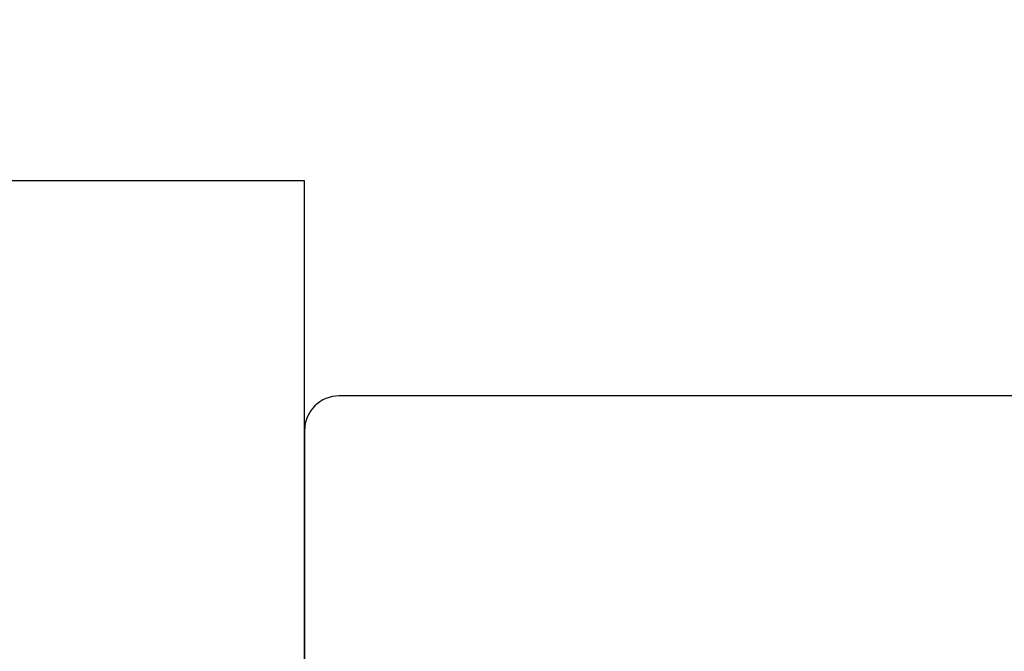
# Model space of a CAD drawing. Units: inches. Extents: x -0.3 to 10.7, y 0 to 12.4.
# Drawn here: x 4.7 to 5, y 7.3 to 7.5 of the extents above; entities that cross this region are included whole.
import ezdxf

# ---------------------------------------------------------------- set-up
doc = ezdxf.new("R2010")
doc.units = ezdxf.units.IN
doc.header["$MEASUREMENT"] = 0
doc.layers.add('Arcadia-Dim', color=4, linetype='Continuous')
doc.layers.add('Arcadia-Profile', color=5, linetype='Continuous')
doc.styles.get("Standard").update_dxf_attribs({"font": 'ARIALN.TTF'})
doc.dimstyles.new('Arcadia-2', dxfattribs={"dimscale": 2, "dimtxt": 0.0938, "dimasz": 0.0938, "dimexe": 0.0546, "dimexo": 0.0469, "dimgap": 0.0469, "dimtad": 0, "dimtih": 1, "dimdec": 4, "dimzin": 3, "dimdsep": 46, "dimlunit": 4, "dimtxsty": 'Standard', "dimblk": 'ARCHTICK', "dimcen": 0.0469, "dimdle": 0.0546, "dimclrd": 256, "dimclre": 256, "dimclrt": 256, "dimadec": 0, "dimazin": 0, "dimtfac": 0.75, "dimtdec": 4, "dimtix": 1, "dimtmove": 2, "dimatfit": 3, "dimfxl": 1, "dimtolj": 1, "dimtzin": 3, "dimlwd": -3, "dimlwe": -3, "dimarcsym": 0})

# ---------------------------------------------------------------- blocks, each defined once
blk = doc.blocks.new('_ArchTick')
at = {"color": 0, "linetype": 'ByBlock', "lineweight": -3, "const_width": 0.15}
blk.add_lwpolyline([(-0.5, -0.5), (0.5, 0.5)], dxfattribs=at)
blk = doc.blocks.new('*D18')
at = {"layer": 'Arcadia-Dim', "lineweight": -3}
for p, q in [((1.53125, 8.54768), (1.53125, 6.8108)), ((2.94745, 8.43848), (1.42205, 8.43848)), ((1.53125, 4.62608), (1.53125, 6.25376))]:
    blk.add_line(p, q, dxfattribs=at)
at = {"layer": 'Arcadia-Dim'}
blk.add_solid([(1.49998, 4.62608), (1.56252, 4.62608), (1.53125, 4.43848)], dxfattribs=at)
at = {"layer": 'Defpoints', "color": 0}
for p in [(3.04125, 8.43848), (1.53125, 4.43848), (5.21825, 4.43848)]:
    blk.add_point(p, dxfattribs=at)
at = {"layer": 'Arcadia-Dim', "lineweight": -3, "xscale": 0.1876, "yscale": 0.1876, "zscale": 0.1876, "rotation": 90}
blk.add_blockref('_ArchTick', (1.53125, 8.43848), dxfattribs=at)
at = {"layer": 'Arcadia-Dim', "lineweight": -3, "insert": (1.53125, 6.53228), "char_height": 0.1876, "attachment_point": 5, "rotation": 90}
blk.add_mtext('\\A1;F.D.', dxfattribs=at)

msp = doc.modelspace()

# ---------------------------------------------------------------- linework, layer by layer
at = {"layer": 'Arcadia-Profile'}
msp.add_lwpolyline([(4.62575, 7.18848), (4.60575, 7.16848), (4.60575, 6.38598, -0.414214), (4.59575, 6.37598), (4.48438, 6.37598, 1), (4.48438, 6.25098), (4.76513, 6.25098, 1), (4.76513, 6.37598), (4.7414, 6.37598, -0.432878), (4.73142, 6.38661), (4.78225, 7.01098), (4.78225, 7.09338), (4.82346, 7.10442), (4.82346, 7.27253), (4.78225, 7.28357), (4.78225, 7.43848), (4.60575, 7.43848), (4.60575, 7.20848)], format="xyb", close=True, dxfattribs=at)
msp.add_lwpolyline([(5.20825, 7.37598), (4.79225, 7.37598, 0.414214), (4.78225, 7.36598), (4.78225, 7.29625, 0.339454), (4.78966, 7.28659), (4.85725, 7.26848), (5.31525, 7.26848, 0.414214)], format="xyb", dxfattribs=at)

# ---------------------------------------------------------------- dimensions: what is measured, and where the dimension line sits
at = {"layer": 'Arcadia-Dim', "lineweight": -3}
dim = msp.add_linear_dim(base=(1.53125, 4.43848), p1=(3.04125, 8.43848), p2=(5.21825, 4.43848), angle=90, text='F.D.', dimstyle='Arcadia-2', override={"dimblk1": 'ArchTick', "dimsah": 1, "dimse2": 1}, dxfattribs=at)
dim.commit()
dim.dimension.update_dxf_attribs({"geometry": '*D18', "text_midpoint": (1.53125, 6.53228), "text_rotation": 90})

doc.saveas('drawing.dxf')
